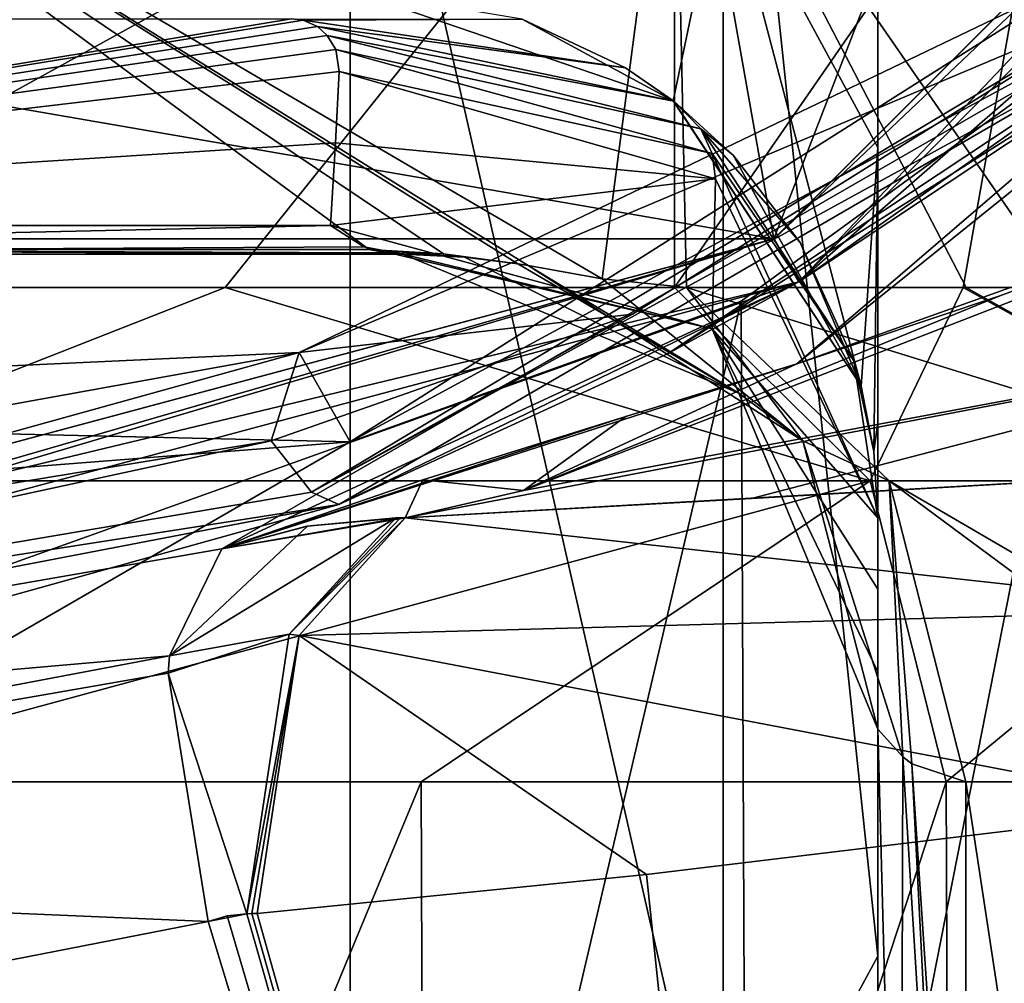
# Model space of a CAD drawing. Units: millimetres. Extents: x -34 to 34, y -74 to 60.
# Drawn here: x 4 to 7, y -64 to -60 of the extents above; entities that cross this region are included whole.
import ezdxf

# ---------------------------------------------------------------- set-up
doc = ezdxf.new("R2010")
doc.units = ezdxf.units.MM
doc.header["$LTSCALE"] = 115.61957
for name, color, linetype in [('1000', 7, 'CONTINUOUS'), ('1001', 7, 'CONTINUOUS'), ('1021', 7, 'CONTINUOUS'), ('1022', 7, 'CONTINUOUS'), ('1064', 7, 'CONTINUOUS'), ('1070', 7, 'CONTINUOUS'), ('1147', 7, 'CONTINUOUS'), ('1152', 7, 'CONTINUOUS'), ('1153', 7, 'CONTINUOUS'), ('262', 7, 'CONTINUOUS'), ('288', 7, 'CONTINUOUS'), ('289', 7, 'CONTINUOUS'), ('299', 7, 'CONTINUOUS'), ('301', 7, 'CONTINUOUS'), ('305', 7, 'CONTINUOUS'), ('309', 7, 'CONTINUOUS'), ('313', 7, 'CONTINUOUS'), ('314', 7, 'CONTINUOUS'), ('316', 7, 'CONTINUOUS'), ('317', 7, 'CONTINUOUS'), ('338', 7, 'CONTINUOUS'), ('371', 7, 'CONTINUOUS'), ('497', 7, 'CONTINUOUS'), ('507', 7, 'CONTINUOUS'), ('557', 7, 'CONTINUOUS'), ('564', 7, 'CONTINUOUS'), ('589', 7, 'CONTINUOUS'), ('591', 7, 'CONTINUOUS'), ('673', 7, 'CONTINUOUS'), ('674', 7, 'CONTINUOUS'), ('693', 7, 'CONTINUOUS'), ('694', 7, 'CONTINUOUS'), ('751', 7, 'CONTINUOUS'), ('752', 7, 'CONTINUOUS'), ('770', 7, 'CONTINUOUS'), ('796', 7, 'CONTINUOUS'), ('799', 7, 'CONTINUOUS'), ('800', 7, 'CONTINUOUS'), ('801', 7, 'CONTINUOUS'), ('802', 7, 'CONTINUOUS'), ('803', 7, 'CONTINUOUS'), ('828', 7, 'CONTINUOUS'), ('845', 7, 'CONTINUOUS')]:
    doc.layers.add(name, color=color, linetype=linetype)

msp = doc.modelspace()

# ---------------------------------------------------------------- linework, layer by layer
at = {"layer": '1000', "color": 7, "linetype": 'CONTINUOUS', "true_color": 0x79584b}
for points in [[(5, -61.7112, -22.5295), (4.8067, -61.3732, -23.4602), (7.8178, -59.9271, -23.6959), (5, -61.7112, -22.5295)], [(4.8067, -61.3732, -23.4602), (7.9793, -60.0332, -24.453), (7.8178, -59.9271, -23.6959), (4.8067, -61.3732, -23.4602)], [(7.9225, -60.1285, -22.9486), (5, -61.7112, -22.5295), (7.8178, -59.9271, -23.6959), (7.9225, -60.1285, -22.9486)], [(7.9793, -60.0332, -24.453), (4.8067, -61.3732, -23.4602), (6.07, -61.2275, -24.4485), (7.9793, -60.0332, -24.453)], [(7.9225, -60.1285, -22.9486), (6.4817, -61.1787, -22.8148), (5, -61.7112, -22.5295), (7.9225, -60.1285, -22.9486)], [(4.8067, -61.3732, -23.4602), (4.7008, -61.7082, -24.4064), (6.07, -61.2275, -24.4485), (4.8067, -61.3732, -23.4602)]]:
    msp.add_3dface(points, dxfattribs=at)
at = {"layer": '1001', "color": 7, "linetype": 'CONTINUOUS', "true_color": 0x79584b}
for points in [[(5, -61.7112, -22.5295), (0, -61.596, -23.4374), (4.8067, -61.3732, -23.4602), (5, -61.7112, -22.5295)], [(0, -61.596, -23.4374), (0, -62.2408, -24.4722), (4.8067, -61.3732, -23.4602), (0, -61.596, -23.4374)], [(0, -62.2408, -24.4722), (1.9975, -62.1513, -24.4431), (4.8067, -61.3732, -23.4602), (0, -62.2408, -24.4722)], [(1.9975, -62.1513, -24.4431), (4.7008, -61.7082, -24.4064), (4.8067, -61.3732, -23.4602), (1.9975, -62.1513, -24.4431)], [(5, -61.7112, -22.5295), (2.6422, -61.8961, -22.3092), (0, -61.596, -23.4374), (5, -61.7112, -22.5295)]]:
    msp.add_3dface(points, dxfattribs=at)
at = {"layer": '1021', "color": 7, "linetype": 'CONTINUOUS', "true_color": 0x79584b}
for points in [[(7.9793, -60.0332, -24.453), (6.07, -61.2275, -24.4485), (4.8533, -61.9025, -24.8363), (7.9793, -60.0332, -24.453)], [(7.9793, -60.0332, -24.453), (4.8533, -61.9025, -24.8363), (8.0485, -60.1546, -24.8024), (7.9793, -60.0332, -24.453)], [(4.8533, -61.9025, -24.8363), (4.9565, -61.9496, -25.3191), (8.0485, -60.1546, -24.8024), (4.8533, -61.9025, -24.8363)], [(4.9565, -61.9496, -25.3191), (6.2024, -61.3782, -25.1862), (8.0485, -60.1546, -24.8024), (4.9565, -61.9496, -25.3191)], [(6.2024, -61.3782, -25.1862), (8.0618, -60.2036, -25.1752), (8.0485, -60.1546, -24.8024), (6.2024, -61.3782, -25.1862)], [(6.07, -61.2275, -24.4485), (4.7008, -61.7082, -24.4064), (4.8533, -61.9025, -24.8363), (6.07, -61.2275, -24.4485)]]:
    msp.add_3dface(points, dxfattribs=at)
at = {"layer": '1022', "color": 7, "linetype": 'CONTINUOUS', "true_color": 0x79584b}
for points in [[(4.7008, -61.7082, -24.4064), (1.9975, -62.1513, -24.4431), (0, -62.725, -25.0112), (4.7008, -61.7082, -24.4064)], [(4.7008, -61.7082, -24.4064), (0, -62.725, -25.0112), (4.8533, -61.9025, -24.8363), (4.7008, -61.7082, -24.4064)], [(0, -62.725, -25.0112), (4.9565, -61.9496, -25.3191), (4.8533, -61.9025, -24.8363), (0, -62.725, -25.0112)], [(0, -62.9, -25.7144), (2.189, -62.72, -25.6334), (4.9565, -61.9496, -25.3191), (0, -62.9, -25.7144)], [(0, -62.9, -25.7144), (4.9565, -61.9496, -25.3191), (0, -62.725, -25.0112), (0, -62.9, -25.7144)]]:
    msp.add_3dface(points, dxfattribs=at)
at = {"layer": '1064', "color": 7, "linetype": 'CONTINUOUS', "true_color": 0x79584b}
for points in [[(10.2125, -58.582, 74.0495), (8.6637, -59.7225, 76.7263), (6.6933, -61.4157, 77.3012), (10.2125, -58.582, 74.0495)], [(9.2559, -60.5, 74.8274), (10.2125, -58.582, 74.0495), (6.6933, -61.4157, 77.3012), (9.2559, -60.5, 74.8274)], [(8.6637, -59.7225, 76.7263), (4.5138, -62.1169, 79.4178), (6.6933, -61.4157, 77.3012), (8.6637, -59.7225, 76.7263)], [(9.2559, -60.5, 74.8274), (6.6933, -61.4157, 77.3012), (7.4627, -61.1587, 76.5554), (9.2559, -60.5, 74.8274)], [(4.5138, -62.1169, 79.4178), (6.0452, -61.6151, 77.9418), (6.6933, -61.4157, 77.3012), (4.5138, -62.1169, 79.4178)], [(6.0452, -61.6151, 77.9418), (4.5138, -62.1169, 79.4178), (5.2752, -61.8562, 78.7043), (6.0452, -61.6151, 77.9418)]]:
    msp.add_3dface(points, dxfattribs=at)
at = {"layer": '1070', "color": 7, "linetype": 'CONTINUOUS', "true_color": 0x79584b}
for points in [[(9.2559, -60.5, 74.8274), (7.4627, -61.1587, 76.5554), (5.6565, -61.8961, 77.706), (9.2559, -60.5, 74.8274)], [(9.2559, -60.5, 74.8274), (5.6565, -61.8961, 77.706), (9.1181, -61.25, 74.6812), (9.2559, -60.5, 74.8274)], [(7.4627, -61.1587, 76.5554), (6.6933, -61.4157, 77.3012), (5.6565, -61.8961, 77.706), (7.4627, -61.1587, 76.5554)], [(5.6565, -61.8961, 77.706), (5.208, -61.9998, 77.4339), (9.1181, -61.25, 74.6812), (5.6565, -61.8961, 77.706)], [(9.1181, -61.25, 74.6812), (5.208, -61.9998, 77.4339), (6.5205, -61.9259, 76.325), (9.1181, -61.25, 74.6812)], [(8.7417, -61.799, 74.2815), (9.1181, -61.25, 74.6812), (6.5205, -61.9259, 76.325), (8.7417, -61.799, 74.2815)], [(6.6933, -61.4157, 77.3012), (6.0452, -61.6151, 77.9418), (5.6565, -61.8961, 77.706), (6.6933, -61.4157, 77.3012)]]:
    msp.add_3dface(points, dxfattribs=at)
at = {"layer": '1147', "color": 7, "linetype": 'CONTINUOUS', "true_color": 0x79584b}
for points in [[(6.0452, -61.6151, 77.9418), (5.2752, -61.8562, 78.7043), (5.6565, -61.8961, 77.706), (6.0452, -61.6151, 77.9418)], [(5.2752, -61.8562, 78.7043), (4.5138, -62.1169, 79.4178), (5.208, -61.9998, 77.4339), (5.2752, -61.8562, 78.7043)], [(5.6565, -61.8961, 77.706), (5.2752, -61.8562, 78.7043), (5.208, -61.9998, 77.4339), (5.6565, -61.8961, 77.706)], [(5.208, -61.9998, 77.4339), (4.5138, -62.1169, 79.4178), (5.1902, -61.9999, 77.4495), (5.208, -61.9998, 77.4339)], [(4.5138, -62.1169, 79.4178), (4.836, -62.0311, 78.4548), (5.1902, -61.9999, 77.4495), (4.5138, -62.1169, 79.4178)], [(4.836, -62.0311, 78.4548), (5.1724, -62.0001, 77.4651), (5.1902, -61.9999, 77.4495), (4.836, -62.0311, 78.4548)]]:
    msp.add_3dface(points, dxfattribs=at)
at = {"layer": '1152', "color": 7, "linetype": 'CONTINUOUS', "true_color": 0x79584b}
for points in [[(5.208, -61.9998, 77.4339), (5.1902, -61.9999, 77.4495), (4.769, -62.4409, 76.4872), (5.208, -61.9998, 77.4339)], [(5.208, -61.9998, 77.4339), (4.769, -62.4409, 76.4872), (4.806, -62.4459, 76.466), (5.208, -61.9998, 77.4339)], [(5.1902, -61.9999, 77.4495), (5.1724, -62.0001, 77.4651), (4.769, -62.4409, 76.4872), (5.1902, -61.9999, 77.4495)], [(4.769, -62.4409, 76.4872), (4.6077, -63.5, 76.0801), (4.806, -62.4459, 76.466), (4.769, -62.4409, 76.4872)], [(4.6077, -63.5, 76.0801), (4.6277, -63.4998, 76.0718), (4.806, -62.4459, 76.466), (4.6077, -63.5, 76.0801)], [(4.6277, -63.4998, 76.0718), (4.6476, -63.4996, 76.0634), (4.806, -62.4459, 76.466), (4.6277, -63.4998, 76.0718)]]:
    msp.add_3dface(points, dxfattribs=at)
at = {"layer": '1153', "color": 7, "linetype": 'CONTINUOUS', "true_color": 0x79584b}
for points in [[(5.208, -61.9998, 77.4339), (8.7417, -61.799, 74.2815), (6.5205, -61.9259, 76.325), (5.208, -61.9998, 77.4339)], [(8.7417, -61.799, 74.2815), (5.208, -61.9998, 77.4339), (8.3652, -62.3481, 73.8818), (8.7417, -61.799, 74.2815)], [(5.208, -61.9998, 77.4339), (4.806, -62.4459, 76.466), (8.3652, -62.3481, 73.8818), (5.208, -61.9998, 77.4339)], [(4.806, -62.4459, 76.466), (8.2275, -63.0981, 73.7355), (8.3652, -62.3481, 73.8818), (4.806, -62.4459, 76.466)], [(4.6476, -63.4996, 76.0634), (6.1232, -63.3518, 75.3202), (4.806, -62.4459, 76.466), (4.6476, -63.4996, 76.0634)], [(6.1232, -63.3518, 75.3202), (8.2275, -63.0981, 73.7355), (4.806, -62.4459, 76.466), (6.1232, -63.3518, 75.3202)]]:
    msp.add_3dface(points, dxfattribs=at)
at = {"layer": '262', "color": 7, "linetype": 'CONTINUOUS', "true_color": 0x79584b}
for points in [[(0.0398, -61, 54.5649), (5.2, -61, 55.9528), (1.8768, -61, 57.3262), (0.0398, -61, 54.5649)], [(5.2007, -61, 58.8994), (5.2033, -61, 59.0556), (1.8768, -61, 57.3262), (5.2007, -61, 58.8994)], [(5.2, -61, 58.739), (5.2007, -61, 58.8994), (1.8768, -61, 57.3262), (5.2, -61, 58.739)], [(5.2, -61, 55.9528), (5.2, -61, 58.739), (1.8768, -61, 57.3262), (5.2, -61, 55.9528)]]:
    msp.add_3dface(points, dxfattribs=at)
at = {"layer": '288', "color": 7, "linetype": 'CONTINUOUS', "true_color": 0x79584b}
for points in [[(5, -60, 52.119), (5, -60, -6), (6.2247, -60.4189, -6), (5, -60, 52.119)], [(5.6519, -60.1092, 52.1768), (5, -60, 52.119), (6.2247, -60.4189, -6), (5.6519, -60.1092, 52.1768)], [(6.0437, -60.2939, 52.2469), (5.6519, -60.1092, 52.1768), (6.2247, -60.4189, -6), (6.0437, -60.2939, 52.2469)], [(6.2272, -60.4208, 52.2918), (6.0437, -60.2939, 52.2469), (6.2247, -60.4189, -6), (6.2272, -60.4208, 52.2918)], [(6.9365, -61.5, -6), (6.2272, -60.4208, 52.2918), (6.2247, -60.4189, -6), (6.9365, -61.5, -6)], [(6.4519, -60.6245, 52.3613), (6.2272, -60.4208, 52.2918), (6.9365, -61.5, -6), (6.4519, -60.6245, 52.3613)], [(6.7059, -60.956, 52.4701), (6.4519, -60.6245, 52.3613), (6.9365, -61.5, -6), (6.7059, -60.956, 52.4701)], [(6.9093, -61.4046, 52.6121), (6.7059, -60.956, 52.4701), (6.9365, -61.5, -6), (6.9093, -61.4046, 52.6121)], [(7, -62, 52.7936), (6.9093, -61.4046, 52.6121), (7, -62, -6), (7, -62, 52.7936)], [(7, -62, -6), (6.9093, -61.4046, 52.6121), (6.9841, -61.748, -6), (7, -62, -6)], [(6.9841, -61.748, -6), (6.9093, -61.4046, 52.6121), (6.9365, -61.5, -6), (6.9841, -61.748, -6)]]:
    msp.add_3dface(points, dxfattribs=at)
at = {"layer": '289', "color": 7, "linetype": 'CONTINUOUS', "true_color": 0x79584b}
for points in [[(7, -60.5963, -9.8567), (7, -53.9565, -17.7697), (7, -63.6604, -12.4279), (7, -60.5963, -9.8567)], [(7, -63.6604, -12.4279), (7, -53.9565, -17.7697), (7, -57.0207, -20.3408), (7, -63.6604, -12.4279)], [(7, -61.638, -8.0524), (7, -60.5963, -9.8567), (7, -65.3969, -9.4202), (7, -61.638, -8.0524)], [(7, -65.3969, -9.4202), (7, -60.5963, -9.8567), (7, -63.6604, -12.4279), (7, -65.3969, -9.4202)], [(7, -62, -6), (7, -61.638, -8.0524), (7, -66, -6), (7, -62, -6)], [(7, -66, -6), (7, -61.638, -8.0524), (7, -65.3969, -9.4202), (7, -66, -6)], [(7, -62, 52.7936), (7, -62, -6), (7, -66, 58.739), (7, -62, 52.7936)], [(7, -62.2704, 53.6055), (7, -62, 52.7936), (7, -66, 58.739), (7, -62.2704, 53.6055)], [(7, -66, 58.739), (7, -62, -6), (7, -66, -6), (7, -66, 58.739)], [(7, -62.5829, 54.5566), (7, -62.2704, 53.6055), (7, -66, 58.739), (7, -62.5829, 54.5566)], [(7, -62.7442, 55.2315), (7, -62.5829, 54.5566), (7, -66, 58.739), (7, -62.7442, 55.2315)], [(7, -62.8, 55.9528), (7, -62.7442, 55.2315), (7, -66, 58.739), (7, -62.8, 55.9528)], [(7, -62.8, 58.739), (7, -62.8, 55.9528), (7, -66, 58.739), (7, -62.8, 58.739)]]:
    msp.add_3dface(points, dxfattribs=at)
at = {"layer": '299', "color": 7, "linetype": 'CONTINUOUS', "true_color": 0x79584b}
for points in [[(0, -60.1086, 51.7982), (4.7772, -60.1086, 52.6929), (0.0222, -60.8914, 53.9493), (0, -60.1086, 51.7982)], [(4.7772, -60.1086, 52.6929), (4.8219, -60.1141, 52.7268), (0.0222, -60.8914, 53.9493), (4.7772, -60.1086, 52.6929)], [(4.8219, -60.1141, 52.7268), (4.8756, -60.138, 52.8185), (0.0222, -60.8914, 53.9493), (4.8219, -60.1141, 52.7268)], [(4.8756, -60.138, 52.8185), (4.9131, -60.171, 52.9316), (0.0222, -60.8914, 53.9493), (4.8756, -60.138, 52.8185)], [(4.9131, -60.171, 52.9316), (4.9453, -60.225, 53.1052), (0.0222, -60.8914, 53.9493), (4.9131, -60.171, 52.9316)], [(4.9453, -60.225, 53.1052), (4.9587, -60.3086, 53.36), (0.0222, -60.8914, 53.9493), (4.9453, -60.225, 53.1052)], [(0.0222, -60.8914, 53.9493), (4.9587, -60.3086, 53.36), (4.9444, -60.5789, 54.1655), (0.0222, -60.8914, 53.9493)], [(4.9256, -60.8914, 55.1077), (0.0222, -60.8914, 53.9493), (4.9444, -60.5789, 54.1655), (4.9256, -60.8914, 55.1077)]]:
    msp.add_3dface(points, dxfattribs=at)
at = {"layer": '301', "color": 7, "linetype": 'CONTINUOUS', "true_color": 0x79584b}
for points in [[(6.2247, -60.4189, -6), (5, -60, -6), (6.4142, -59.5129, -8.9477), (6.2247, -60.4189, -6)], [(6.9365, -61.5, -6), (6.2247, -60.4189, -6), (6.4142, -59.5129, -8.9477), (6.9365, -61.5, -6)], [(7, -60.5963, -9.8567), (6.9365, -61.5, -6), (6.4142, -59.5129, -8.9477), (7, -60.5963, -9.8567)], [(6.9841, -61.748, -6), (6.9365, -61.5, -6), (7, -60.5963, -9.8567), (6.9841, -61.748, -6)], [(6.9841, -61.748, -6), (7, -60.5963, -9.8567), (7, -61.638, -8.0524), (6.9841, -61.748, -6)], [(7, -62, -6), (6.9841, -61.748, -6), (7, -61.638, -8.0524), (7, -62, -6)]]:
    msp.add_3dface(points, dxfattribs=at)
at = {"layer": '305', "color": 7, "linetype": 'CONTINUOUS', "true_color": 0x79584b}
msp.add_3dface([(7, -65.3969, -9.4202), (7, -63.6604, -12.4279), (6.4142, -64.7438, -13.3369), (7, -65.3969, -9.4202)], dxfattribs=at)
at = {"layer": '309', "color": 7, "linetype": 'CONTINUOUS', "true_color": 0x79584b}
msp.add_3dface([(7, -53.9565, -17.7697), (7, -60.5963, -9.8567), (6.4142, -59.5129, -8.9477), (7, -53.9565, -17.7697)], dxfattribs=at)
at = {"layer": '313', "color": 7, "linetype": 'CONTINUOUS', "true_color": 0x79584b}
for points in [[(-5, -65.1925, -13.7135), (5, -65.1925, -13.7135), (5, -58.5528, -21.6264), (-5, -65.1925, -13.7135)], [(-5, -58.5528, -21.6264), (-5, -65.1925, -13.7135), (5, -58.5528, -21.6264), (-5, -58.5528, -21.6264)]]:
    msp.add_3dface(points, dxfattribs=at)
at = {"layer": '314', "color": 7, "linetype": 'CONTINUOUS', "true_color": 0x79584b}
for points in [[(7, -63.6604, -12.4279), (7, -57.0207, -20.3408), (6.4142, -58.1041, -21.2498), (7, -63.6604, -12.4279)], [(5, -58.5528, -21.6264), (6.4142, -64.7438, -13.3369), (6.4142, -58.1041, -21.2498), (5, -58.5528, -21.6264)], [(6.4142, -64.7438, -13.3369), (7, -63.6604, -12.4279), (6.4142, -58.1041, -21.2498), (6.4142, -64.7438, -13.3369)], [(5, -65.1925, -13.7135), (6.4142, -64.7438, -13.3369), (5, -58.5528, -21.6264), (5, -65.1925, -13.7135)]]:
    msp.add_3dface(points, dxfattribs=at)
at = {"layer": '316', "color": 7, "linetype": 'CONTINUOUS', "true_color": 0x79584b}
for points in [[(7.9225, -60.1285, -22.9486), (6.5079, -67.3123, -15.4922), (6.4817, -61.1787, -22.8148), (7.9225, -60.1285, -22.9486)], [(7.8754, -66.7939, -15.0572), (6.5079, -67.3123, -15.4922), (7.9225, -60.1285, -22.9486), (7.8754, -66.7939, -15.0572)], [(6.5079, -67.3123, -15.4922), (5, -67.4907, -15.6418), (6.4817, -61.1787, -22.8148), (6.5079, -67.3123, -15.4922)], [(6.4817, -61.1787, -22.8148), (5, -67.4907, -15.6418), (5, -61.7112, -22.5295), (6.4817, -61.1787, -22.8148)]]:
    msp.add_3dface(points, dxfattribs=at)
at = {"layer": '317', "color": 7, "linetype": 'CONTINUOUS', "true_color": 0x79584b}
for points in [[(5, -67.4907, -15.6418), (-5, -67.4907, -15.6418), (5, -61.7112, -22.5295), (5, -67.4907, -15.6418)], [(5, -61.7112, -22.5295), (-5, -67.4907, -15.6418), (2.6422, -61.8961, -22.3092), (5, -61.7112, -22.5295)]]:
    msp.add_3dface(points, dxfattribs=at)
at = {"layer": '338', "color": 7, "linetype": 'CONTINUOUS', "true_color": 0x79584b}
for points in [[(11.6047, -56.2, 103.7), (6.7, -61.1047, 103.7), (10.5911, -57.7091, 74.4741), (11.6047, -56.2, 103.7)], [(10.5911, -57.7091, 74.4741), (6.7, -61.1047, 103.7), (8.6637, -59.7225, 76.7263), (10.5911, -57.7091, 74.4741)], [(8.6637, -59.7225, 76.7263), (6.7, -61.1047, 103.7), (4.5138, -62.1169, 79.4178), (8.6637, -59.7225, 76.7263)], [(6.7, -61.1047, 103.7), (0, -62.9, 103.7), (4.5138, -62.1169, 79.4178), (6.7, -61.1047, 103.7)], [(4.5138, -62.1169, 79.4178), (0, -62.9, 103.7), (4.5138, -62.1169, 77.5323), (4.5138, -62.1169, 79.4178)], [(4.5138, -62.1169, 77.5323), (0, -62.9, 103.7), (0, -62.9, 78.5), (4.5138, -62.1169, 77.5323)]]:
    msp.add_3dface(points, dxfattribs=at)
at = {"layer": '371', "color": 7, "linetype": 'CONTINUOUS', "true_color": 0x79584b}
for points in [[(6.7, -61.1047, -49.8), (11.6047, -56.2, -49.8), (8.0618, -60.2036, -25.1752), (6.7, -61.1047, -49.8)], [(6.2024, -61.3782, -25.1862), (6.7, -61.1047, -49.8), (8.0618, -60.2036, -25.1752), (6.2024, -61.3782, -25.1862)], [(0, -62.9, -25.7144), (0, -62.9, -49.8), (6.7, -61.1047, -49.8), (0, -62.9, -25.7144)], [(0, -62.9, -25.7144), (6.7, -61.1047, -49.8), (2.189, -62.72, -25.6334), (0, -62.9, -25.7144)], [(2.189, -62.72, -25.6334), (6.7, -61.1047, -49.8), (4.9565, -61.9496, -25.3191), (2.189, -62.72, -25.6334)], [(4.9565, -61.9496, -25.3191), (6.7, -61.1047, -49.8), (6.2024, -61.3782, -25.1862), (4.9565, -61.9496, -25.3191)]]:
    msp.add_3dface(points, dxfattribs=at)
at = {"layer": '497', "linetype": 'CONTINUOUS'}
for points in [[(1.8278, -60.9832, 57.5201), (5.0713, -60.9832, 59.2059), (2.3794, -59, 57.6769), (1.8278, -60.9832, 57.5201)], [(5.6747, -61.0433, 59.7954), (5.9548, -61.0932, 60.1183), (2.3794, -59, 57.6769), (5.6747, -61.0433, 59.7954)], [(5.6356, -61.0368, 59.7531), (5.6747, -61.0433, 59.7954), (2.3794, -59, 57.6769), (5.6356, -61.0368, 59.7531)], [(2.3794, -59, 57.6769), (5.9548, -61.0932, 60.1183), (6.2294, -59, 60.4741), (2.3794, -59, 57.6769)], [(5.3535, -60.9986, 59.4656), (5.6356, -61.0368, 59.7531), (2.3794, -59, 57.6769), (5.3535, -60.9986, 59.4656)], [(5.0713, -60.9832, 59.2059), (5.3535, -60.9986, 59.4656), (2.3794, -59, 57.6769), (5.0713, -60.9832, 59.2059)], [(5.9548, -61.0932, 60.1183), (6.2741, -61.1265, 60.5361), (6.2294, -59, 60.4741), (5.9548, -61.0932, 60.1183)], [(7.3349, -61.1265, 62.657), (7.7, -61.1265, 65), (6.2294, -59, 60.4741), (7.3349, -61.1265, 62.657)], [(6.2294, -59, 60.4741), (7.7, -61.1265, 65), (7.7, -59, 65), (6.2294, -59, 60.4741)], [(6.2741, -61.1265, 60.5361), (7.3349, -61.1265, 62.657), (6.2294, -59, 60.4741), (6.2741, -61.1265, 60.5361)]]:
    msp.add_3dface(points, dxfattribs=at)
at = {"layer": '507', "linetype": 'CONTINUOUS'}
for points in [[(4.5259, -61.1265, 71.2294), (2.3794, -61.1265, 72.3231), (6.2294, -59, 69.5259), (4.5259, -61.1265, 71.2294)], [(6.2294, -59, 69.5259), (2.3794, -61.1265, 72.3231), (2.3794, -59, 72.3231), (6.2294, -59, 69.5259)], [(6.2294, -61.1265, 69.5259), (4.5259, -61.1265, 71.2294), (6.2294, -59, 69.5259), (6.2294, -61.1265, 69.5259)], [(7.3231, -61.1265, 67.3794), (6.2294, -61.1265, 69.5259), (7.7, -59, 65), (7.3231, -61.1265, 67.3794)], [(7.7, -59, 65), (6.2294, -61.1265, 69.5259), (6.2294, -59, 69.5259), (7.7, -59, 65)], [(7.7, -61.1265, 65), (7.3231, -61.1265, 67.3794), (7.7, -59, 65), (7.7, -61.1265, 65)]]:
    msp.add_3dface(points, dxfattribs=at)
at = {"layer": '557', "linetype": 'CONTINUOUS'}
for points in [[(9.796, -52.6824, -50.6), (6.6059, -60.9425, -50.6), (6.0539, -57.8329, -50.6), (9.796, -52.6824, -50.6)], [(11.4421, -56.1065, -50.6), (6.6059, -60.9425, -50.6), (9.796, -52.6824, -50.6), (11.4421, -56.1065, -50.6)], [(6.6059, -60.9425, -50.6), (0, -62.7125, -50.6), (6.0539, -57.8329, -50.6), (6.6059, -60.9425, -50.6)], [(6.0539, -57.8329, -50.6), (0, -62.7125, -50.6), (0, -59.8, -50.6), (6.0539, -57.8329, -50.6)]]:
    msp.add_3dface(points, dxfattribs=at)
at = {"layer": '564', "linetype": 'CONTINUOUS'}
for points in [[(6.6065, -60.9421, 104.5), (11.4425, -56.1059, 104.5), (0, -59.8, 104.5), (6.6065, -60.9421, 104.5)], [(-6.6065, -60.9421, 104.5), (6.6065, -60.9421, 104.5), (0, -59.8, 104.5), (-6.6065, -60.9421, 104.5)], [(-6.6065, -60.9421, 104.5), (0, -62.7124, 104.5), (6.6065, -60.9421, 104.5), (-6.6065, -60.9421, 104.5)]]:
    msp.add_3dface(points, dxfattribs=at)
at = {"layer": '589', "color": 7, "linetype": 'CONTINUOUS', "true_color": 0x79584b}
for points in [[(11.4421, -56.1065, -50.6), (6.7, -61.1047, -49.8), (6.6059, -60.9425, -50.6), (11.4421, -56.1065, -50.6)], [(11.6047, -56.2, -49.8), (6.7, -61.1047, -49.8), (11.4421, -56.1065, -50.6), (11.6047, -56.2, -49.8)], [(6.7, -61.1047, -49.8), (0, -62.9, -49.8), (6.6059, -60.9425, -50.6), (6.7, -61.1047, -49.8)], [(6.6059, -60.9425, -50.6), (0, -62.9, -49.8), (0, -62.8525, -50.2108), (6.6059, -60.9425, -50.6)], [(0, -62.7125, -50.6), (6.6059, -60.9425, -50.6), (0, -62.8525, -50.2108), (0, -62.7125, -50.6)]]:
    msp.add_3dface(points, dxfattribs=at)
at = {"layer": '591', "color": 7, "linetype": 'CONTINUOUS', "true_color": 0x79584b}
for points in [[(6.6065, -60.9421, 104.5), (11.6047, -56.2, 103.7), (11.4425, -56.1059, 104.5), (6.6065, -60.9421, 104.5)], [(6.7, -61.1047, 103.7), (11.6047, -56.2, 103.7), (6.6065, -60.9421, 104.5), (6.7, -61.1047, 103.7)], [(0, -62.7124, 104.5), (6.7, -61.1047, 103.7), (6.6065, -60.9421, 104.5), (0, -62.7124, 104.5)], [(0, -62.9, 103.7), (6.7, -61.1047, 103.7), (0, -62.7124, 104.5), (0, -62.9, 103.7)]]:
    msp.add_3dface(points, dxfattribs=at)
at = {"layer": '673', "color": 7, "linetype": 'CONTINUOUS', "true_color": 0x79584b}
for points in [[(2.769, -63, 73.5634), (5.2694, -63, 72.2961), (2.7812, -69, 73.5595), (2.769, -63, 73.5634)], [(2.7812, -69, 73.5595), (5.2694, -63, 72.2961), (5.2901, -69, 72.2812), (2.7812, -69, 73.5595)], [(5.2694, -63, 72.2961), (7.2586, -63, 70.321), (5.2901, -69, 72.2812), (5.2694, -63, 72.2961)], [(5.2901, -69, 72.2812), (7.2586, -63, 70.321), (7.2812, -69, 70.2901), (5.2901, -69, 72.2812)], [(7.2586, -63, 70.321), (8.5436, -63, 67.8297), (7.2812, -69, 70.2901), (7.2586, -63, 70.321)], [(7.2812, -69, 70.2901), (8.5436, -63, 67.8297), (8.5595, -69, 67.7812), (7.2812, -69, 70.2901)], [(7.3333, -66, 59.7825), (8.246, -69, 61.394), (7.3333, -63, 59.7825), (7.3333, -66, 59.7825)], [(7.3333, -63, 59.7825), (8.246, -69, 61.394), (8.5829, -63, 62.2918), (7.3333, -63, 59.7825)]]:
    msp.add_3dface(points, dxfattribs=at)
at = {"layer": '674', "color": 7, "linetype": 'CONTINUOUS', "true_color": 0x79584b}
for points in [[(7.0341, -72, 74.7222), (8.2275, -63.0981, 73.7355), (6.1232, -63.3518, 75.3202), (7.0341, -72, 74.7222)], [(11.3978, -72, 68.7536), (8.2275, -63.0981, 73.7355), (7.0341, -72, 74.7222), (11.3978, -72, 68.7536)], [(4.6476, -63.4996, 76.0634), (7.0341, -72, 74.7222), (6.1232, -63.3518, 75.3202), (4.6476, -63.4996, 76.0634)], [(4.4614, -63.5292, 76.1398), (7.0341, -72, 74.7222), (4.5335, -63.5077, 76.1107), (4.4614, -63.5292, 76.1398)], [(4.5335, -63.5077, 76.1107), (7.0341, -72, 74.7222), (4.6077, -63.5, 76.0801), (4.5335, -63.5077, 76.1107)], [(4.6077, -63.5, 76.0801), (7.0341, -72, 74.7222), (4.6277, -63.4998, 76.0718), (4.6077, -63.5, 76.0801)], [(4.6277, -63.4998, 76.0718), (7.0341, -72, 74.7222), (4.6476, -63.4996, 76.0634), (4.6277, -63.4998, 76.0718)], [(0, -64.4, 77), (7.0341, -72, 74.7222), (4.4614, -63.5292, 76.1398), (0, -64.4, 77)]]:
    msp.add_3dface(points, dxfattribs=at)
at = {"layer": '693', "color": 7, "linetype": 'CONTINUOUS', "true_color": 0x79584b}
for points in [[(2.3794, -61.1265, 72.3231), (4.5259, -61.1265, 71.2294), (2.6592, -61.8598, 73.2239), (2.3794, -61.1265, 72.3231)], [(2.6592, -61.8598, 73.2239), (4.5259, -61.1265, 71.2294), (6.9708, -61.8598, 70.11), (2.6592, -61.8598, 73.2239)], [(4.5259, -61.1265, 71.2294), (6.2294, -61.1265, 69.5259), (6.9708, -61.8598, 70.11), (4.5259, -61.1265, 71.2294)], [(6.2294, -61.1265, 69.5259), (7.3231, -61.1265, 67.3794), (6.9708, -61.8598, 70.11), (6.2294, -61.1265, 69.5259)], [(7.0426, -61.8598, 59.9894), (8.643, -61.8598, 65.0613), (6.2741, -61.1265, 60.5361), (7.0426, -61.8598, 59.9894)], [(6.2741, -61.1265, 60.5361), (8.643, -61.8598, 65.0613), (7.3349, -61.1265, 62.657), (6.2741, -61.1265, 60.5361)], [(6.9708, -61.8598, 70.11), (7.3231, -61.1265, 67.3794), (8.643, -61.8598, 65.0613), (6.9708, -61.8598, 70.11)], [(7.3231, -61.1265, 67.3794), (7.7, -61.1265, 65), (8.643, -61.8598, 65.0613), (7.3231, -61.1265, 67.3794)], [(8.643, -61.8598, 65.0613), (7.7, -61.1265, 65), (7.3349, -61.1265, 62.657), (8.643, -61.8598, 65.0613)], [(2.769, -63, 73.5634), (2.6592, -61.8598, 73.2239), (6.9708, -61.8598, 70.11), (2.769, -63, 73.5634)], [(5.2694, -63, 72.2961), (2.769, -63, 73.5634), (6.9708, -61.8598, 70.11), (5.2694, -63, 72.2961)], [(7.2586, -63, 70.321), (5.2694, -63, 72.2961), (6.9708, -61.8598, 70.11), (7.2586, -63, 70.321)], [(7.2586, -63, 70.321), (6.9708, -61.8598, 70.11), (8.643, -61.8598, 65.0613), (7.2586, -63, 70.321)], [(7.3333, -63, 59.7825), (8.5829, -63, 62.2918), (7.0426, -61.8598, 59.9894), (7.3333, -63, 59.7825)], [(8.5829, -63, 62.2918), (8.9998, -63, 65.0638), (7.0426, -61.8598, 59.9894), (8.5829, -63, 62.2918)], [(8.9998, -63, 65.0638), (8.643, -61.8598, 65.0613), (7.0426, -61.8598, 59.9894), (8.9998, -63, 65.0638)], [(8.5436, -63, 67.8297), (7.2586, -63, 70.321), (8.643, -61.8598, 65.0613), (8.5436, -63, 67.8297)]]:
    msp.add_3dface(points, dxfattribs=at)
at = {"layer": '694', "color": 7, "linetype": 'CONTINUOUS', "true_color": 0x79584b}
for points in [[(5.2, -61, 58.739), (5.2, -61, 55.9528), (6.4728, -61.5272, 55.9528), (5.2, -61, 58.739)], [(5.2, -61, 58.739), (6.4728, -61.5272, 55.9528), (6.4728, -61.5272, 58.739), (5.2, -61, 58.739)], [(7, -62.8, 55.9528), (7, -62.8, 58.739), (6.4728, -61.5272, 58.739), (7, -62.8, 55.9528)], [(6.4728, -61.5272, 55.9528), (7, -62.8, 55.9528), (6.4728, -61.5272, 58.739), (6.4728, -61.5272, 55.9528)]]:
    msp.add_3dface(points, dxfattribs=at)
at = {"layer": '751', "color": 7, "linetype": 'CONTINUOUS', "true_color": 0x79584b}
for points in [[(5.1724, -62.0001, 77.4651), (4.836, -62.0311, 78.4548), (4.8381, -62.0307, 77.4995), (5.1724, -62.0001, 77.4651)], [(4.5138, -62.1169, 79.4178), (4.5138, -62.1169, 77.5323), (4.8381, -62.0307, 77.4995), (4.5138, -62.1169, 79.4178)], [(4.836, -62.0311, 78.4548), (4.5138, -62.1169, 79.4178), (4.8381, -62.0307, 77.4995), (4.836, -62.0311, 78.4548)]]:
    msp.add_3dface(points, dxfattribs=at)
at = {"layer": '752', "color": 7, "linetype": 'CONTINUOUS', "true_color": 0x79584b}
for points in [[(4.5138, -62.1169, 77.5323), (0, -62.9, 78.5), (4.3144, -62.5226, 76.672), (4.5138, -62.1169, 77.5323)], [(4.3144, -62.5226, 76.672), (0, -62.9, 78.5), (0, -63.3393, 77.4393), (4.3144, -62.5226, 76.672)], [(4.3144, -62.5226, 76.672), (0, -63.3393, 77.4393), (4.3105, -62.5878, 76.6041), (4.3144, -62.5226, 76.672)], [(0, -63.3393, 77.4393), (4.4614, -63.5292, 76.1398), (4.3105, -62.5878, 76.6041), (0, -63.3393, 77.4393)], [(0, -64.4, 77), (4.4614, -63.5292, 76.1398), (0, -63.3393, 77.4393), (0, -64.4, 77)]]:
    msp.add_3dface(points, dxfattribs=at)
at = {"layer": '770', "color": 7, "linetype": 'CONTINUOUS', "true_color": 0x79584b}
for points in [[(1.8768, -61, 57.3262), (5.2033, -61, 59.0556), (1.8278, -60.9832, 57.5201), (1.8768, -61, 57.3262)], [(5.2033, -61, 59.0556), (5.1372, -60.9958, 59.1311), (1.8278, -60.9832, 57.5201), (5.2033, -61, 59.0556)], [(5.1372, -60.9958, 59.1311), (5.0713, -60.9832, 59.2059), (1.8278, -60.9832, 57.5201), (5.1372, -60.9958, 59.1311)]]:
    msp.add_3dface(points, dxfattribs=at)
at = {"layer": '796', "color": 7, "linetype": 'CONTINUOUS', "true_color": 0x79584b}
for points in [[(7, -62.8, 58.739), (7, -66, 58.739), (7.0854, -66, 59.2867), (7, -62.8, 58.739)], [(7.0952, -62.9058, 59.3166), (7, -62.8, 58.739), (7.0854, -66, 59.2867), (7.0952, -62.9058, 59.3166)], [(7.285, -66, 59.711), (7.0952, -62.9058, 59.3166), (7.0854, -66, 59.2867), (7.285, -66, 59.711)], [(7.129, -62.9316, 59.4081), (7.0952, -62.9058, 59.3166), (7.285, -66, 59.711), (7.129, -62.9316, 59.4081)], [(7.3333, -66, 59.7825), (7.3333, -63, 59.7825), (7.129, -62.9316, 59.4081), (7.3333, -66, 59.7825)], [(7.3333, -66, 59.7825), (7.129, -62.9316, 59.4081), (7.285, -66, 59.711), (7.3333, -66, 59.7825)]]:
    msp.add_3dface(points, dxfattribs=at)
at = {"layer": '799', "color": 7, "linetype": 'CONTINUOUS', "true_color": 0x79584b}
for points in [[(5.2007, -61, 58.8994), (5.2, -61, 58.739), (5.4338, -61.0123, 59.4112), (5.2007, -61, 58.8994)], [(5.2, -61, 58.739), (6.4728, -61.5272, 58.739), (5.4338, -61.0123, 59.4112), (5.2, -61, 58.739)], [(5.2033, -61, 59.0556), (5.2007, -61, 58.8994), (5.4338, -61.0123, 59.4112), (5.2033, -61, 59.0556)], [(6.4728, -61.5272, 58.739), (5.6356, -61.0368, 59.7531), (5.4338, -61.0123, 59.4112), (6.4728, -61.5272, 58.739)], [(6.4728, -61.5272, 58.739), (5.6747, -61.0433, 59.7954), (5.6356, -61.0368, 59.7531), (6.4728, -61.5272, 58.739)], [(6.4728, -61.5272, 58.739), (6.7158, -61.7078, 59.5207), (5.6747, -61.0433, 59.7954), (6.4728, -61.5272, 58.739)], [(5.6747, -61.0433, 59.7954), (6.7158, -61.7078, 59.5207), (5.9548, -61.0932, 60.1183), (5.6747, -61.0433, 59.7954)], [(6.7158, -61.7078, 59.5207), (6.2741, -61.1265, 60.5361), (5.9548, -61.0932, 60.1183), (6.7158, -61.7078, 59.5207)], [(7.0426, -61.8598, 59.9894), (6.2741, -61.1265, 60.5361), (6.7158, -61.7078, 59.5207), (7.0426, -61.8598, 59.9894)], [(6.4728, -61.5272, 58.739), (7, -62.8, 58.739), (6.7158, -61.7078, 59.5207), (6.4728, -61.5272, 58.739)], [(7, -62.8, 58.739), (7.0952, -62.9058, 59.3166), (6.7158, -61.7078, 59.5207), (7, -62.8, 58.739)], [(7.0952, -62.9058, 59.3166), (7.0426, -61.8598, 59.9894), (6.7158, -61.7078, 59.5207), (7.0952, -62.9058, 59.3166)], [(7.3333, -63, 59.7825), (7.0426, -61.8598, 59.9894), (7.129, -62.9316, 59.4081), (7.3333, -63, 59.7825)], [(7.0426, -61.8598, 59.9894), (7.0952, -62.9058, 59.3166), (7.129, -62.9316, 59.4081), (7.0426, -61.8598, 59.9894)]]:
    msp.add_3dface(points, dxfattribs=at)
at = {"layer": '800', "color": 7, "linetype": 'CONTINUOUS', "true_color": 0x79584b}
for points in [[(0.0398, -61, 54.5649), (0.0222, -60.8914, 53.9493), (4.9256, -60.8914, 55.1077), (0.0398, -61, 54.5649)], [(0.0398, -61, 54.5649), (4.9256, -60.8914, 55.1077), (5.0517, -60.9721, 55.5102), (0.0398, -61, 54.5649)], [(5.2, -61, 55.9528), (0.0398, -61, 54.5649), (5.0517, -60.9721, 55.5102), (5.2, -61, 55.9528)]]:
    msp.add_3dface(points, dxfattribs=at)
at = {"layer": '801', "color": 7, "linetype": 'CONTINUOUS', "true_color": 0x79584b}
for points in [[(5.0517, -60.9721, 55.5102), (4.9256, -60.8914, 55.1077), (6.3718, -61.2837, 54.9799), (5.0517, -60.9721, 55.5102)], [(5.2, -61, 55.9528), (5.0517, -60.9721, 55.5102), (6.3718, -61.2837, 54.9799), (5.2, -61, 55.9528)], [(6.4728, -61.5272, 55.9528), (5.2, -61, 55.9528), (6.3718, -61.2837, 54.9799), (6.4728, -61.5272, 55.9528)], [(7, -62.5829, 54.5566), (7, -62.8, 55.9528), (6.3718, -61.2837, 54.9799), (7, -62.5829, 54.5566)], [(7, -62.8, 55.9528), (6.4728, -61.5272, 55.9528), (6.3718, -61.2837, 54.9799), (7, -62.8, 55.9528)], [(7, -62.5829, 54.5566), (7, -62.7442, 55.2315), (7, -62.8, 55.9528), (7, -62.5829, 54.5566)]]:
    msp.add_3dface(points, dxfattribs=at)
at = {"layer": '802', "color": 7, "linetype": 'CONTINUOUS', "true_color": 0x79584b}
for points in [[(4.9444, -60.5789, 54.1655), (4.9587, -60.3086, 53.36), (6.3844, -60.7147, 53.2239), (4.9444, -60.5789, 54.1655)], [(4.9256, -60.8914, 55.1077), (4.9444, -60.5789, 54.1655), (6.3844, -60.7147, 53.2239), (4.9256, -60.8914, 55.1077)], [(6.3718, -61.2837, 54.9799), (4.9256, -60.8914, 55.1077), (6.3844, -60.7147, 53.2239), (6.3718, -61.2837, 54.9799)], [(7, -62, 52.7936), (6.3718, -61.2837, 54.9799), (6.3844, -60.7147, 53.2239), (7, -62, 52.7936)], [(7, -62, 52.7936), (7, -62.2704, 53.6055), (6.3718, -61.2837, 54.9799), (7, -62, 52.7936)], [(7, -62.2704, 53.6055), (7, -62.5829, 54.5566), (6.3718, -61.2837, 54.9799), (7, -62.2704, 53.6055)]]:
    msp.add_3dface(points, dxfattribs=at)
at = {"layer": '803', "color": 7, "linetype": 'CONTINUOUS', "true_color": 0x79584b}
for points in [[(5.6519, -60.1092, 52.1768), (4.8219, -60.1141, 52.7268), (4.7772, -60.1086, 52.6929), (5.6519, -60.1092, 52.1768)], [(5.6519, -60.1092, 52.1768), (6.0437, -60.2939, 52.2469), (4.8219, -60.1141, 52.7268), (5.6519, -60.1092, 52.1768)], [(6.0437, -60.2939, 52.2469), (4.8756, -60.138, 52.8185), (4.8219, -60.1141, 52.7268), (6.0437, -60.2939, 52.2469)], [(6.0437, -60.2939, 52.2469), (6.2272, -60.4208, 52.2918), (4.8756, -60.138, 52.8185), (6.0437, -60.2939, 52.2469)], [(6.2272, -60.4208, 52.2918), (4.9131, -60.171, 52.9316), (4.8756, -60.138, 52.8185), (6.2272, -60.4208, 52.2918)], [(4.9131, -60.171, 52.9316), (6.2272, -60.4208, 52.2918), (6.329, -60.5257, 52.6216), (4.9131, -60.171, 52.9316)], [(4.9453, -60.225, 53.1052), (4.9131, -60.171, 52.9316), (6.329, -60.5257, 52.6216), (4.9453, -60.225, 53.1052)], [(4.9587, -60.3086, 53.36), (4.9453, -60.225, 53.1052), (6.3723, -60.619, 52.9254), (4.9587, -60.3086, 53.36)], [(6.3723, -60.619, 52.9254), (4.9453, -60.225, 53.1052), (6.329, -60.5257, 52.6216), (6.3723, -60.619, 52.9254)], [(6.3844, -60.7147, 53.2239), (4.9587, -60.3086, 53.36), (6.3723, -60.619, 52.9254), (6.3844, -60.7147, 53.2239)], [(6.2272, -60.4208, 52.2918), (6.4519, -60.6245, 52.3613), (6.329, -60.5257, 52.6216), (6.2272, -60.4208, 52.2918)], [(6.4519, -60.6245, 52.3613), (6.7059, -60.956, 52.4701), (6.329, -60.5257, 52.6216), (6.4519, -60.6245, 52.3613)], [(6.7059, -60.956, 52.4701), (6.9093, -61.4046, 52.6121), (6.329, -60.5257, 52.6216), (6.7059, -60.956, 52.4701)], [(6.9093, -61.4046, 52.6121), (6.3723, -60.619, 52.9254), (6.329, -60.5257, 52.6216), (6.9093, -61.4046, 52.6121)], [(6.9093, -61.4046, 52.6121), (7, -62, 52.7936), (6.3723, -60.619, 52.9254), (6.9093, -61.4046, 52.6121)], [(7, -62, 52.7936), (6.3844, -60.7147, 53.2239), (6.3723, -60.619, 52.9254), (7, -62, 52.7936)]]:
    msp.add_3dface(points, dxfattribs=at)
at = {"layer": '828', "color": 7, "linetype": 'CONTINUOUS', "true_color": 0x79584b}
for points in [[(5.1724, -62.0001, 77.4651), (4.8381, -62.0307, 77.4995), (4.3144, -62.5226, 76.672), (5.1724, -62.0001, 77.4651)], [(5.1724, -62.0001, 77.4651), (4.3144, -62.5226, 76.672), (4.769, -62.4409, 76.4872), (5.1724, -62.0001, 77.4651)], [(4.8381, -62.0307, 77.4995), (4.5138, -62.1169, 77.5323), (4.3144, -62.5226, 76.672), (4.8381, -62.0307, 77.4995)], [(4.3105, -62.5878, 76.6041), (4.6077, -63.5, 76.0801), (4.769, -62.4409, 76.4872), (4.3105, -62.5878, 76.6041)], [(4.3144, -62.5226, 76.672), (4.3105, -62.5878, 76.6041), (4.769, -62.4409, 76.4872), (4.3144, -62.5226, 76.672)], [(4.4614, -63.5292, 76.1398), (4.6077, -63.5, 76.0801), (4.3105, -62.5878, 76.6041), (4.4614, -63.5292, 76.1398)], [(4.4614, -63.5292, 76.1398), (4.5335, -63.5077, 76.1107), (4.6077, -63.5, 76.0801), (4.4614, -63.5292, 76.1398)]]:
    msp.add_3dface(points, dxfattribs=at)
at = {"layer": '845', "color": 7, "linetype": 'CONTINUOUS', "true_color": 0x79584b}
for points in [[(5.1372, -60.9958, 59.1311), (5.4338, -61.0123, 59.4112), (5.0713, -60.9832, 59.2059), (5.1372, -60.9958, 59.1311)], [(5.0713, -60.9832, 59.2059), (5.4338, -61.0123, 59.4112), (5.3535, -60.9986, 59.4656), (5.0713, -60.9832, 59.2059)], [(5.2033, -61, 59.0556), (5.4338, -61.0123, 59.4112), (5.1372, -60.9958, 59.1311), (5.2033, -61, 59.0556)], [(5.4338, -61.0123, 59.4112), (5.6356, -61.0368, 59.7531), (5.3535, -60.9986, 59.4656), (5.4338, -61.0123, 59.4112)]]:
    msp.add_3dface(points, dxfattribs=at)

doc.saveas('drawing.dxf')
